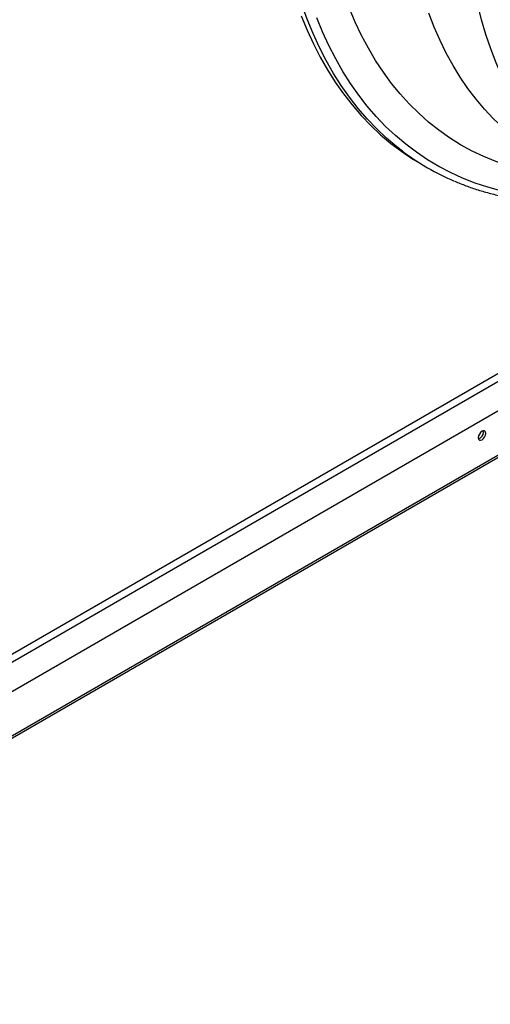
# Model space of a CAD drawing. Units: millimetres. Extents: x 5 to 414, y 3 to 291.
# Drawn here: x 306 to 310, y 79 to 88 of the extents above; entities that cross this region are included whole.
import ezdxf

# ---------------------------------------------------------------- set-up
doc = ezdxf.new("R2010")
doc.units = ezdxf.units.MM

msp = doc.modelspace()

# ---------------------------------------------------------------- linework, layer by layer
at = {"color": 7, "linetype": 'Continuous', "lineweight": 25}
for p, q in [((309.4677, 86.71), (309.5202, 86.6797)), ((311.5832, 85.7155), (305.5423, 82.2282)), ((301.8588, 79.3725), (312.6737, 85.6158)), ((302.8734, 80.3645), (311.9216, 85.5879)), ((310.0099, 84.3703), (310.008, 84.3818))]:
    msp.add_line(p, q, dxfattribs=at)
at = {"color": 8, "linetype": 'Continuous', "lineweight": 25}
for p, q in [((302.6544, 80.495), (311.6963, 85.7148)), ((312.6467, 85.6156), (302.6919, 79.8688))]:
    msp.add_line(p, q, dxfattribs=at)
at = {"color": 8, "linetype": 'Continuous', "lineweight": 25, "flags": 128}
for points in [[(309.3031, 86.8234), (309.254, 86.8615), (309.1637, 86.9377), (309.077, 87.0193), (308.9939, 87.106), (308.9146, 87.1979), (308.8391, 87.2948), (308.7675, 87.3967), (308.6999, 87.5034), (308.6363, 87.6148), (308.5768, 87.7309), (308.5215, 87.8515), (308.4704, 87.9765), (308.4236, 88.1057), (308.381, 88.239), (308.3429, 88.3764), (308.3091, 88.5176), (308.2798, 88.6625), (308.2549, 88.811), (308.2346, 88.9629), (308.2187, 89.1181), (308.2073, 89.2764), (308.2005, 89.4376), (308.1982, 89.6016)], [(310.7201, 86.7183), (310.6393, 86.795), (310.5607, 86.878), (310.4859, 86.9662), (310.415, 87.0593), (310.3479, 87.1574), (310.2848, 87.2602), (310.2257, 87.3678), (310.1708, 87.4799), (310.12, 87.5964), (310.0734, 87.7172), (310.0312, 87.8422), (309.9932, 87.9713), (309.9596, 88.1042), (309.9304, 88.2409), (309.9057, 88.3812), (309.8854, 88.5249), (309.8696, 88.6719), (309.8583, 88.822), (309.8515, 88.9751), (309.8492, 89.131)], [(310.8205, 86.5916), (310.8116, 86.592), (310.69, 86.6008), (310.5707, 86.6156), (310.4538, 86.6361), (310.3394, 86.6625), (310.2277, 86.6946), (310.1188, 86.7325), (310.0128, 86.7761), (309.9097, 86.8254), (309.8099, 86.8803), (309.7132, 86.9408), (309.6199, 87.0067), (309.5299, 87.0781), (309.4436, 87.1548), (309.3608, 87.2368), (309.2817, 87.324), (309.2064, 87.4162), (309.135, 87.5135), (309.0675, 87.6156), (309.0041, 87.7225), (308.9447, 87.8341), (308.8894, 87.9502), (308.8384, 88.0708)], [(310.1621, 86.4776), (310.0478, 86.5088), (309.9363, 86.5457), (309.8276, 86.5882), (309.7218, 86.6364), (309.6192, 86.6902), (309.5196, 86.7495), (309.4234, 86.8143), (309.3304, 86.8845), (309.241, 86.96), (309.155, 87.0408), (309.0727, 87.1267), (308.9942, 87.2178), (308.9193, 87.3138), (308.8484, 87.4148), (308.7814, 87.5205), (308.7184, 87.6309), (308.6594, 87.7459), (308.6046, 87.8654), (308.554, 87.9892)], [(310.5084, 86.7916), (310.4486, 86.8276), (310.356, 86.8893), (310.2668, 86.9566), (310.181, 87.0291), (310.0988, 87.107), (310.0203, 87.19), (309.9455, 87.2782), (309.8745, 87.3713), (309.8074, 87.4694), (309.7443, 87.5722), (309.6853, 87.6798), (309.6303, 87.7919), (309.5795, 87.9084), (309.533, 88.0292)]]:
    msp.add_lwpolyline(points, dxfattribs=at)
at = {"color": 7, "linetype": 'Continuous', "lineweight": 25, "flags": 128}
for points in [[(308.4179, 88.0068), (308.469, 87.8818), (308.5243, 87.7612), (308.5838, 87.6451), (308.6474, 87.5337), (308.715, 87.427), (308.7866, 87.3251), (308.8621, 87.2282), (308.9414, 87.1363), (309.0245, 87.0496), (309.1112, 86.968), (309.2015, 86.8918), (309.2953, 86.821), (309.3924, 86.7556), (309.4677, 86.71)], [(310.0292, 84.3592), (310.0268, 84.372), (310.0198, 84.38), (310.0094, 84.382), (309.9971, 84.3777), (309.9848, 84.3678), (309.9744, 84.3537), (309.9674, 84.3377), (309.9649, 84.3221), (309.9674, 84.3093), (309.9744, 84.3012), (309.9848, 84.2992), (309.9971, 84.3035), (310.0094, 84.3134), (310.0198, 84.3275), (310.0268, 84.3436), (310.0292, 84.3592)]]:
    msp.add_lwpolyline(points, dxfattribs=at)
at = {"color": 7, "linetype": 'Continuous', "lineweight": 25}
for centre, radius, start, end in [((310.5875, 88.5285), 2.1347, 233.01028, 247.03828), ((309.9464, 84.3707), 0.0636, 288.79761, 359.63879)]:
    msp.add_arc(centre, radius, start, end, dxfattribs=at)
msp.add_open_spline([(309.7594, 86.5608), (309.7914, 86.5477), (309.8579, 86.5204), (309.9623, 86.4851), (310.0717, 86.4537), (310.1835, 86.4275), (310.2976, 86.4065), (310.4139, 86.3908), (310.5323, 86.3803), (310.6527, 86.375), (310.775, 86.3751), (310.8964, 86.38), (310.9778, 86.3875), (311.0173, 86.3912)], degree=3, knots=[0, 0, 0, 0, 0.084622, 0.176427, 0.268278, 0.360185, 0.452158, 0.544202, 0.636322, 0.728518, 0.820789, 0.913132, 1, 1, 1, 1], dxfattribs=at)

doc.saveas('drawing.dxf')
